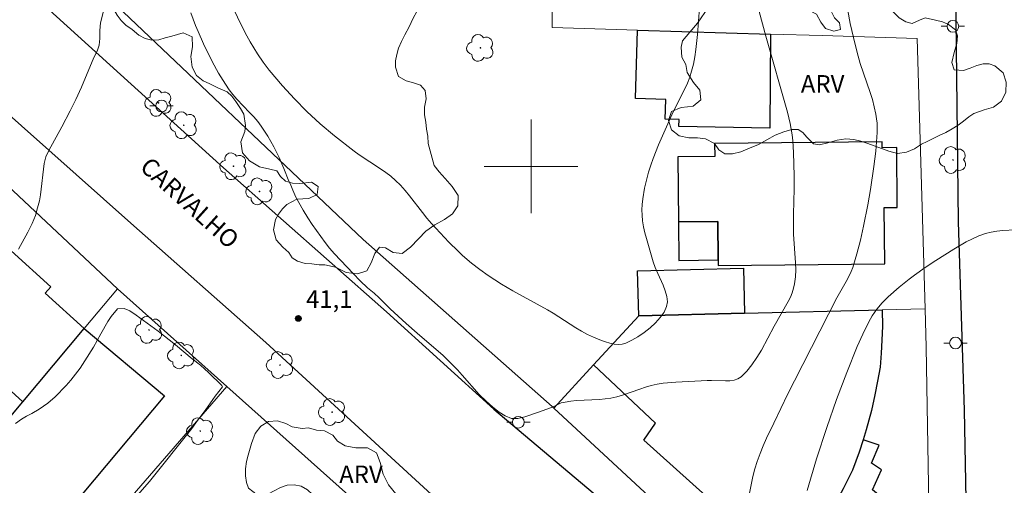
# Model space of a CAD drawing. Units: metres. Extents: x 279737 to 280253, y 1671011 to 1671576.
# Drawn here: x 279856 to 279940, y 1671373 to 1671413 of the extents above; entities that cross this region are included whole.
import ezdxf

# ---------------------------------------------------------------- set-up
doc = ezdxf.new("R2010")
doc.units = ezdxf.units.M
doc.header["$MEASUREMENT"] = 0
for name, color, linetype, lineweight, true_color in [('Arvores_Isoladas', 7, 'Continuous', 18, 0x00ff33), ('Curvas_Intermediarias', 7, 'Continuous', 9, 0x783c14), ('Curvas_Mestras', 7, 'Continuous', 20, 0x783c14), ('Pto_Cotado', 7, 'Continuous', 9, 0x783c14), ('Topon_Pto_Cotado', 7, 'Continuous', 9, 0x783c14), ('Topon_Vegetacao', 7, 'Continuous', 9, 0x00ff33), ('Vegetacao', 7, 'Orla8', 9, 0x00ff33)]:
    doc.layers.add(name, color=color, linetype=linetype, lineweight=lineweight, true_color=true_color)
for name, color, linetype, lineweight in [('Cerca', 8, 'Cerca', 20), ('Edificacoes', 7, 'Continuous', 30), ('Malha_Coordenadas', 7, 'Continuous', 15), ('Muro_Grade', 8, 'Continuous', 20), ('Pavimentacao_Asfaltica_Mfio', 10, 'Continuous', 30), ('Poste', 7, 'Continuous', 9), ('Topon_de_Vias', 7, 'Continuous', 9)]:
    doc.layers.add(name, color=color, linetype=linetype, lineweight=lineweight)
doc.styles.add('Arial', font='arial.ttf', dxfattribs={"height": 1.5})
doc.styles.get("Standard").update_dxf_attribs({"font": 'arial.ttf'})
doc.linetypes.add('Cerca', pattern='A,10,0,["X",Standard,S=1,R=0,X=0,Y=-0.5],0.1', length=10.1)
doc.linetypes.add('Orla8', pattern='A,6,-0.5,["V",Standard,S=1,R=0,X=-0.5,Y=-1],-0.5,6,-0.5,["V",Standard,S=1,R=0,X=-0.5,Y=-1],-0.5', length=14)

# ---------------------------------------------------------------- blocks, each defined once
blk = doc.blocks.new('Arvore')
at = {"layer": 'Arvores_Isoladas'}
blk.add_lwpolyline([(-0.718, 0.493, 0.872324), (-0.722, -0.551, 0.862983), (0.284, -0.827, 0.900105), (0.89, 0.029, 0.863155), (0.262, 0.861, 0.882486)], format="xyb", close=True, dxfattribs=at)
blk.add_circle((0, 0), 0.0286, dxfattribs=at)
blk = doc.blocks.new('Poste')
at = {"layer": 'Poste'}
for points in [[(-0.5, 0), (-1, 0)], [(0.5, 0), (1, 0)]]:
    blk.add_lwpolyline(points, dxfattribs=at)
blk.add_lwpolyline([(0, 0.5, 1), (0, -0.5, 1)], format="xyb", close=True, dxfattribs=at)
blk = doc.blocks.new('Cotas')
at = {"layer": 'Pto_Cotado'}
blk.add_hatch(color=256, dxfattribs=at).paths.add_polyline_path([(0, 0.24, 1), (0, -0.24, 1)])
at = {"layer": 'Pto_Cotado', "lineweight": -3}
blk.add_lwpolyline([(0, -0.24, -1), (0, 0.24, -1)], format="xyb", close=True, dxfattribs=at)

msp = doc.modelspace()

# ---------------------------------------------------------------- linework, layer by layer
at = {"layer": 'Cerca', "flags": 128}
msp.add_lwpolyline([(279785.672, 1671483.576), (279816.011, 1671457.437), (279828.045, 1671446.761), (279853.065, 1671424.049), (279862.948, 1671415.313), (279885.651, 1671393.771)], dxfattribs=at)
at = {"layer": 'Curvas_Intermediarias', "flags": 128}
for points, elevation in [([(279863.442, 1671413.262), (279863.209, 1671412.268), (279863.148, 1671411.616), (279863.144, 1671410.919), (279863.095, 1671410.357), (279862.904, 1671409.851), (279862.639, 1671409.294), (279861.564, 1671406.774), (279861.089, 1671405.731), (279860.613, 1671404.764), (279859.883, 1671403.369), (279858.771, 1671401.36), (279858.53, 1671400.828), (279858.376, 1671400.246), (279858.059, 1671397.561), (279857.974, 1671397.049), (279857.826, 1671396.461), (279857.635, 1671395.815), (279857.364, 1671395.124), (279856.999, 1671394.375), (279856.183, 1671392.929)], 42), ([(279870.918, 1671413.135), (279871.322, 1671412.052), (279871.538, 1671411.517), (279872.002, 1671410.462), (279872.747, 1671408.953), (279873.293, 1671407.971), (279873.885, 1671407.019), (279874.198, 1671406.557), (279874.512, 1671406.145), (279874.851, 1671405.751), (279875.937, 1671404.617), (279876.292, 1671404.234), (279876.63, 1671403.84), (279876.942, 1671403.426), (279877.497, 1671402.573), (279878.005, 1671401.684), (279878.464, 1671400.768), (279878.873, 1671399.835), (279879.304, 1671398.747), (279879.408, 1671398.549), (279879.626, 1671397.969), (279879.901, 1671397.381), (279880.531, 1671396.252), (279880.911, 1671395.621), (279881.291, 1671395.028), (279882.4, 1671393.497), (279882.774, 1671393.012), (279883.191, 1671392.521), (279884.778, 1671390.858), (279885.394, 1671390.227), (279886.017, 1671389.628), (279886.583, 1671389.163), (279887.018, 1671388.767), (279887.958, 1671387.843), (279889.315, 1671386.594), (279890.248, 1671385.766), (279892.482, 1671383.835), (279892.88, 1671383.453), (279893.695, 1671382.618), (279894.112, 1671382.165), (279895.551, 1671380.527), (279896.154, 1671379.96), (279896.739, 1671379.437), (279897.268, 1671379.01), (279897.778, 1671378.679), (279898.318, 1671378.47), (279898.877, 1671378.471), (279899.461, 1671378.613), (279900.708, 1671379.03), (279901.893, 1671379.474), (279902.556, 1671379.801), (279902.909, 1671379.872), (279903.391, 1671379.945), (279903.878, 1671379.99), (279905.842, 1671380.086), (279906.329, 1671380.134), (279906.81, 1671380.21), (279907.311, 1671380.326), (279907.806, 1671380.471), (279909.279, 1671380.983), (279909.771, 1671381.146), (279910.267, 1671381.287), (279910.769, 1671381.398), (279911.296, 1671381.479), (279912.364, 1671381.576), (279914.518, 1671381.67), (279915.054, 1671381.709), (279915.427, 1671381.723), (279916.607, 1671381.678), (279916.986, 1671381.688), (279917.341, 1671381.738), (279917.661, 1671381.843), (279917.937, 1671382.019), (279918.426, 1671382.503), (279918.875, 1671383.057), (279919.292, 1671383.665), (279919.684, 1671384.313), (279920.781, 1671386.343), (279921.972, 1671388.451), (279922.152, 1671388.825), (279922.308, 1671389.205), (279922.433, 1671389.591), (279922.518, 1671389.983), (279922.587, 1671390.571), (279922.61, 1671391.168), (279922.598, 1671391.772), (279922.431, 1671394.217), (279922.415, 1671394.824), (279922.426, 1671395.915), (279922.479, 1671398.095), (279922.476, 1671399.185), (279922.422, 1671401.195), (279922.355, 1671402.196), (279922.303, 1671402.694), (279922.146, 1671403.678), (279921.919, 1671404.65), (279920.068, 1671411.12), (279919.478, 1671413.249)], 41), ([(279918.562, 1671371.526), (279918.961, 1671373.509), (279919.122, 1671374.16), (279919.32, 1671374.797), (279919.569, 1671375.464), (279919.838, 1671376.124), (279920.124, 1671376.778), (279920.73, 1671378.075), (279921.937, 1671380.572), (279922.497, 1671381.695), (279926.12, 1671388.773), (279927.037, 1671390.377), (279927.361, 1671391.034), (279927.492, 1671391.375), (279927.848, 1671392.525), (279928.145, 1671393.7), (279928.402, 1671394.887), (279928.766, 1671396.724), (279929.002, 1671398.026), (279929.302, 1671399.988), (279929.454, 1671401.299), (279929.526, 1671402.091), (279929.57, 1671402.889), (279929.559, 1671403.683), (279929.524, 1671404.076), (279929.466, 1671404.463), (279929.33, 1671405.09), (279929.162, 1671405.712), (279928.969, 1671406.33), (279928.134, 1671408.796), (279927.954, 1671409.419), (279927.667, 1671410.527), (279927.276, 1671412.2), (279927.052, 1671413.322)], 42), ([(279923.587, 1671372.314), (279924.395, 1671375.011), (279925.264, 1671377.692), (279926.104, 1671380.099), (279926.98, 1671382.398), (279927.873, 1671384.603), (279928.337, 1671385.683), (279928.854, 1671386.73), (279929.141, 1671387.233), (279929.331, 1671387.527), (279929.54, 1671387.81), (279930.004, 1671388.347), (279930.51, 1671388.849), (279931.457, 1671389.68), (279932.321, 1671390.373), (279932.763, 1671390.708), (279933.666, 1671391.352), (279934.589, 1671391.962), (279936.128, 1671392.943), (279937.181, 1671393.554), (279937.719, 1671393.825), (279938.266, 1671394.063), (279938.822, 1671394.26), (279939.311, 1671394.387), (279939.812, 1671394.475), (279940.324, 1671394.531), (279941.367, 1671394.571)], 43), ([(279871.012, 1671377.611), (279871.34, 1671378.103), (279872.201, 1671379.235), (279873.005, 1671380.374), (279873.637, 1671381.18), (279873.556, 1671381.288), (279872.435, 1671382.385), (279871.751, 1671383.022), (279871.023, 1671383.563), (279869.611, 1671384.768), (279868.124, 1671385.933), (279866.233, 1671387.283), (279865.698, 1671387.653), (279865.22, 1671387.862), (279864.655, 1671387.829), (279864.122, 1671387.177), (279863.838, 1671386.742), (279863.232, 1671385.693), (279862.607, 1671384.548), (279861.871, 1671383.378), (279861.45, 1671382.777), (279860.67, 1671381.753), (279860.255, 1671381.273), (279859.332, 1671380.307), (279858.694, 1671379.763), (279857.968, 1671379.257), (279857.342, 1671378.904), (279856.877, 1671378.667), (279856.437, 1671378.404), (279855.922, 1671378.052)], 41), ([(279856.024, 1671360.899), (279856.411, 1671361.356), (279856.822, 1671361.799), (279858.557, 1671363.511), (279861.458, 1671366.518), (279863.091, 1671368.254), (279864.356, 1671369.634), (279867.396, 1671373.08), (279871.012, 1671377.611)], 41)]:
    msp.add_lwpolyline(points, dxfattribs=dict(at, elevation=elevation))
at = {"layer": 'Curvas_Mestras', "elevation": 40, "flags": 128}
msp.add_lwpolyline([(279874.651, 1671413.294), (279875.154, 1671412.216), (279875.704, 1671411.159), (279875.994, 1671410.639), (279876.604, 1671409.62), (279877.09, 1671408.905), (279877.622, 1671408.218), (279878.756, 1671406.899), (279879.775, 1671405.776), (279880.835, 1671404.689), (279881.965, 1671403.64), (279883.191, 1671402.616), (279884.875, 1671401.312), (279885.314, 1671400.994), (279887.135, 1671399.799), (279887.578, 1671399.488), (279888.005, 1671399.159), (279888.41, 1671398.807), (279888.831, 1671398.387), (279889.229, 1671397.943), (279889.611, 1671397.482), (279890.719, 1671396.056), (279891.097, 1671395.589), (279891.49, 1671395.136), (279892.977, 1671393.533), (279893.751, 1671392.762), (279894.148, 1671392.389), (279894.896, 1671391.741), (279895.606, 1671391.196), (279896.341, 1671390.682), (279897.471, 1671389.955), (279898.44, 1671389.384), (279901.405, 1671387.763), (279901.895, 1671387.466), (279903.821, 1671386.207), (279904.31, 1671385.913), (279904.807, 1671385.643), (279905.317, 1671385.404), (279906, 1671385.127), (279906.363, 1671385.001), (279906.731, 1671384.898), (279907.096, 1671384.826), (279907.45, 1671384.798), (279907.786, 1671384.822), (279908.096, 1671384.91), (279908.602, 1671385.149), (279909.13, 1671385.451), (279909.659, 1671385.806), (279910.168, 1671386.204), (279910.635, 1671386.635), (279911.041, 1671387.089), (279911.363, 1671387.556), (279911.58, 1671388.025), (279911.649, 1671388.443), (279911.603, 1671388.891), (279911.469, 1671389.364), (279911.275, 1671389.855), (279910.816, 1671390.859), (279910.605, 1671391.359), (279910.442, 1671391.848), (279909.856, 1671393.837), (279909.723, 1671394.337), (279909.612, 1671394.837), (279909.529, 1671395.339), (279909.482, 1671395.841), (279909.473, 1671396.299), (279909.494, 1671396.76), (279909.539, 1671397.224), (279909.694, 1671398.151), (279909.797, 1671398.61), (279910.037, 1671399.51), (279910.223, 1671400.104), (279910.432, 1671400.692), (279910.897, 1671401.855), (279912.127, 1671404.655), (279913.124, 1671406.617), (279913.35, 1671407.113), (279913.55, 1671407.617), (279913.713, 1671408.132), (279913.863, 1671408.747), (279913.983, 1671409.371), (279914.078, 1671410.003), (279914.216, 1671411.28), (279914.39, 1671413.556)], dxfattribs=at)
at = {"layer": 'Edificacoes', "flags": 128}
for points in [[(279909.082, 1671411.655), (279920.468, 1671411.312), (279920.411, 1671403.255), (279912.627, 1671403.4), (279912.645, 1671403.997), (279911.452, 1671404.033), (279911.503, 1671405.724), (279908.906, 1671405.802)], [(279915.98, 1671391.535), (279930.217, 1671391.677), (279930.169, 1671396.486), (279931.291, 1671396.497), (279931.24, 1671401.604), (279930, 1671401.591), (279929.995, 1671402.106), (279915.675, 1671401.962), (279915.686, 1671400.861), (279912.529, 1671400.829), (279912.585, 1671395.275), (279915.943, 1671395.309), (279915.976, 1671392.011)], [(279858.459, 1671389.168), (279858.956, 1671389.722), (279855.55, 1671392.783), (279855.15, 1671392.338), (279851.739, 1671395.403), (279847.334, 1671390.501), (279846.209, 1671389.25), (279848.054, 1671387.592), (279847.537, 1671387.017), (279849.268, 1671385.461), (279848.895, 1671385.046), (279850.342, 1671383.746), (279851.546, 1671382.664), (279852.043, 1671383.217), (279854.21, 1671381.27), (279854.577, 1671381.678), (279856.562, 1671379.894), (279861.816, 1671386.151)], [(279915.943, 1671395.309), (279912.585, 1671395.275), (279912.618, 1671391.977), (279915.976, 1671392.011)], [(279918.237, 1671387.464), (279909.192, 1671387.245), (279909.099, 1671391.084), (279918.144, 1671391.303)], [(279909.192, 1671387.245), (279918.237, 1671387.464), (279930, 1671387.749), (279930.015, 1671386.353), (279929.982, 1671385.147), (279929.928, 1671384.036), (279929.825, 1671382.859), (279929.614, 1671381.645), (279929.382, 1671380.476), (279929.083, 1671379.162), (279928.634, 1671377.487), (279928.37, 1671376.653), (279928.037, 1671375.6), (279927.465, 1671374.053), (279926.677, 1671372.454), (279925.546, 1671370.424), (279924.222, 1671368.561), (279921.915, 1671365.593), (279909.643, 1671376.615), (279910.641, 1671378.067), (279905.331, 1671383.048)], [(279868.667, 1671380.398), (279860.592, 1671370.782), (279860.327, 1671371.005), (279856.432, 1671366.367), (279849.846, 1671371.897), (279856.562, 1671379.894), (279861.816, 1671386.151)], [(279928.37, 1671376.653), (279928.037, 1671375.6), (279927.465, 1671374.053), (279926.677, 1671372.454), (279925.546, 1671370.424), (279924.222, 1671368.561), (279921.915, 1671365.593), (279923.154, 1671364.509), (279929.695, 1671371.952), (279929.164, 1671372.374), (279929.943, 1671374.067), (279929.077, 1671374.648), (279929.734, 1671376.174)]]:
    msp.add_lwpolyline(points, close=True, dxfattribs=at)
at = {"layer": 'Malha_Coordenadas', "flags": 128}
for points in [[(279900, 1671404), (279900, 1671396)], [(279904, 1671400), (279896, 1671400)]]:
    msp.add_lwpolyline(points, dxfattribs=at)
at = {"layer": 'Muro_Grade', "flags": 128}
for points in [[(279932.981, 1671410.935), (279924.861, 1671411.18), (279920.468, 1671411.312), (279909.082, 1671411.655), (279901.785, 1671411.875), (279901.854, 1671418.405), (279885.978, 1671418.454)], [(279835.92, 1671415.771), (279841.304, 1671410.695), (279841.973, 1671410.064), (279850.934, 1671401.619), (279854.8, 1671398.809), (279864.664, 1671389.542), (279873.989, 1671381.211), (279895.883, 1671361.651), (279903.147, 1671355.123), (279907.318, 1671351.375), (279909.664, 1671349.266), (279910.554, 1671348.311)], [(279933.761, 1671384.56), (279933.664, 1671387.837), (279932.981, 1671410.935)], [(279885.651, 1671393.771), (279901.803, 1671379.479), (279901.936, 1671379.357), (279932.55, 1671350.982), (279934.291, 1671352.609), (279933.761, 1671384.56)], [(279864.664, 1671389.542), (279861.816, 1671386.151), (279856.562, 1671379.894), (279849.846, 1671371.897), (279845.48, 1671366.698), (279838.776, 1671358.714)], [(279901.936, 1671379.357), (279905.331, 1671383.048), (279909.192, 1671387.245), (279918.237, 1671387.464), (279930, 1671387.749), (279933.664, 1671387.837)], [(279873.989, 1671381.211), (279852.278, 1671356.159), (279847.592, 1671350.752)]]:
    msp.add_lwpolyline(points, dxfattribs=at)
at = {"layer": 'Pavimentacao_Asfaltica_Mfio', "flags": 128}
for points in [[(279836.975, 1671421.188), (279849.399, 1671409.699), (279865.802, 1671395.151), (279877.318, 1671384.954), (279893.559, 1671370.076), (279907.316, 1671357.555), (279932.76, 1671334.31), (279936.006, 1671331.164), (279936.236, 1671330.913), (279936.512, 1671330.535), (279936.836, 1671329.942), (279937.022, 1671329.465), (279937.156, 1671329.057), (279937.135, 1671328.419), (279937.062, 1671327.769), (279935.23, 1671316.976)], [(279858.534, 1671413.632), (279873.716, 1671399.881), (279887.631, 1671387.588), (279896.803, 1671379.256), (279908.549, 1671369.395), (279917.184, 1671361.41), (279927.664, 1671351.162), (279929.79, 1671349.44), (279930.873, 1671349.001), (279932.011, 1671348.865), (279932.968, 1671349.029), (279933.768, 1671349.245), (279936.233, 1671350.195), (279936.801, 1671350.74), (279937.256, 1671351.351), (279937.449, 1671351.744), (279937.536, 1671352.489), (279937.419, 1671359.307), (279937.037, 1671379.173), (279936.531, 1671395.255), (279936.283, 1671415.077)]]:
    msp.add_lwpolyline(points, dxfattribs=at)
at = {"layer": 'Vegetacao', "flags": 128}
for points in [[(279891.719, 1671400.082), (279892.152, 1671399.548), (279892.657, 1671398.956), (279893.26, 1671398.298), (279893.754, 1671397.511), (279893.74, 1671396.648), (279893.273, 1671395.951), (279892.585, 1671395.456), (279891.779, 1671395.007), (279891.014, 1671394.483), (279890.366, 1671393.822), (279889.682, 1671393.108), (279888.965, 1671392.559), (279888.203, 1671392.636), (279887.544, 1671393.053), (279887.032, 1671393.09), (279886.638, 1671392.558), (279886.341, 1671391.753), (279885.955, 1671391.089), (279885.174, 1671390.814), (279884.201, 1671390.949), (279883.292, 1671391.399), (279882.38, 1671391.604), (279881.872, 1671391.595), (279881.251, 1671391.668), (279880.686, 1671391.7), (279880.044, 1671391.91), (279879.588, 1671392.179), (279879.304, 1671392.635), (279878.787, 1671393.098), (279878.205, 1671393.743), (279877.969, 1671394.581), (279878.156, 1671395.472), (279878.417, 1671395.925), (279878.747, 1671396.365), (279879.113, 1671396.743), (279879.967, 1671397.209), (279880.496, 1671397.239), (279881, 1671397.261), (279881.713, 1671397.615), (279881.804, 1671398.274), (279881.218, 1671398.667), (279880.235, 1671398.549), (279879.605, 1671398.564), (279879.016, 1671398.754), (279878.579, 1671399.151), (279878.256, 1671399.631), (279877.678, 1671399.767), (279876.778, 1671399.968), (279875.938, 1671400.481), (279875.328, 1671401.164), (279875.18, 1671402.109), (279875.525, 1671402.997), (279875.6, 1671403.49), (279875.433, 1671404.464), (279875.166, 1671404.953), (279874.753, 1671405.541), (279874.421, 1671406.013), (279874.037, 1671406.381), (279873.217, 1671406.724), (279872.539, 1671407.046), (279871.977, 1671407.322), (279871.408, 1671407.773), (279871.027, 1671408.477), (279870.924, 1671409.385), (279871.051, 1671410.231), (279871.041, 1671411.085), (279870.254, 1671411.403), (279869.298, 1671411.132), (279868.718, 1671410.981), (279868.174, 1671410.818), (279867.577, 1671410.784), (279867.004, 1671410.924), (279866.466, 1671411.217), (279865.893, 1671411.697), (279865.363, 1671412.065), (279864.951, 1671412.47), (279864.631, 1671412.922), (279864.295, 1671413.456), (279863.963, 1671414.011), (279863.736, 1671414.475), (279863.513, 1671414.976), (279863.306, 1671415.485), (279863.099, 1671416.02), (279862.86, 1671416.612), (279862.5, 1671417.088), (279862.006, 1671417.66), (279861.755, 1671418.099), (279861.761, 1671419.002), (279861.986, 1671419.517), (279862.348, 1671420.007), (279862.843, 1671420.427), (279863.407, 1671420.751), (279863.983, 1671421.014), (279864.548, 1671421.214), (279865.076, 1671421.302), (279865.584, 1671421.262), (279866.488, 1671421.114), (279867.229, 1671421.58), (279867.454, 1671422.078), (279867.545, 1671422.696), (279867.427, 1671423.289), (279867.232, 1671423.753), (279866.973, 1671424.283), (279866.726, 1671424.759), (279866.345, 1671425.264), (279865.909, 1671425.711), (279865.525, 1671426.104), (279865.152, 1671426.576), (279864.82, 1671427.256), (279864.677, 1671427.973), (279864.635, 1671428.603), (279864.408, 1671429.067), (279864.213, 1671429.738), (279864.135, 1671430.231), (279864.323, 1671431.223), (279864.435, 1671431.72), (279864.763, 1671432.559), (279864.874, 1671433.338), (279864.898, 1671433.844), (279864.461, 1671434.158), (279863.966, 1671433.913), (279863.575, 1671433.593), (279863.609, 1671432.797), (279863.586, 1671432.175), (279863.253, 1671431.548), (279862.564, 1671431.202), (279861.721, 1671431.362), (279861.292, 1671431.677), (279860.908, 1671432.202), (279860.971, 1671432.949), (279860.832, 1671433.753), (279860.435, 1671434.291), (279859.821, 1671434.572), (279859.373, 1671435.081), (279859.327, 1671435.641), (279859.414, 1671436.495), (279859.848, 1671437.11), (279860.335, 1671437.679), (279860.607, 1671438.434), (279860.546, 1671438.927), (279860.366, 1671439.656), (279860.223, 1671440.473), (279860.089, 1671441.032), (279859.995, 1671441.683), (279860.114, 1671442.322), (279860.274, 1671442.903), (279860.277, 1671443.404), (279859.852, 1671444.229), (279859.45, 1671445.103), (279859.319, 1671445.982), (279859.362, 1671446.633), (279859.457, 1671447.197), (279859.875, 1671447.894), (279860.213, 1671448.525), (279860.268, 1671449.031), (279860.319, 1671449.574), (279860.608, 1671450.504), (279861.235, 1671451.102), (279861.691, 1671451.314), (279862.183, 1671451.407), (279863.095, 1671451.184), (279863.907, 1671450.693), (279864.283, 1671450.349), (279864.638, 1671449.952), (279865.027, 1671449.513), (279865.411, 1671449.087), (279865.835, 1671448.644), (279866.256, 1671448.214), (279866.673, 1671447.721), (279867.033, 1671447.22), (279867.369, 1671446.703), (279867.62, 1671446.181), (279867.823, 1671445.634), (279867.949, 1671445.108), (279868.015, 1671444.594), (279867.884, 1671443.594), (279867.793, 1671443.092), (279867.782, 1671442.59), (279868.049, 1671441.853), (279868.7, 1671441.56), (279869.578, 1671441.902), (279870.045, 1671442.301), (279870.488, 1671442.807), (279870.837, 1671443.434), (279870.989, 1671444.231), (279871.173, 1671444.911), (279871.147, 1671445.525), (279871.206, 1671446.225), (279871.16, 1671446.992), (279871.11, 1671447.523), (279870.911, 1671447.983), (279870.41, 1671448.645), (279869.646, 1671449.187), (279868.902, 1671449.932), (279868.481, 1671450.495), (279868.19, 1671451.041), (279867.95, 1671451.559), (279867.546, 1671452.039), (279866.98, 1671452.469), (279866.394, 1671453.194), (279865.944, 1671453.844), (279865.588, 1671454.366), (279865.155, 1671454.941), (279864.722, 1671455.533), (279864.338, 1671456.1), (279863.909, 1671456.755), (279863.512, 1671457.401), (279863.188, 1671458.063), (279862.855, 1671458.718), (279862.756, 1671459.729), (279862.811, 1671460.575), (279862.938, 1671461.488), (279863.226, 1671462.309), (279863.559, 1671463.027), (279864.002, 1671463.617), (279864.614, 1671464.033), (279865.307, 1671464.283), (279866.021, 1671464.43), (279866.706, 1671464.522), (279867.267, 1671464.677), (279867.883, 1671465.188), (279868.433, 1671466.056), (279868.754, 1671466.753), (279869.019, 1671467.491), (279869.235, 1671468.246), (279869.281, 1671469.142), (279869.231, 1671469.955), (279869.149, 1671470.684), (279869.138, 1671471.588), (279869.088, 1671472.65), (279869.037, 1671473.678), (279868.95, 1671474.61), (279868.856, 1671475.303), (279869.071, 1671476.307), (279869.537, 1671477.137), (279869.951, 1671478.004), (279870.421, 1671478.714), (279870.952, 1671479.279), (279871.54, 1671479.753), (279872.152, 1671480.119), (279872.716, 1671480.386), (279873.216, 1671480.586), (279873.861, 1671480.753), (279874.357, 1671480.551), (279875, 1671480.224), (279875.63, 1671479.869), (279876.138, 1671479.729), (279876.876, 1671480.008), (279877.387, 1671480.636), (279877.812, 1671481.532), (279878.065, 1671481.993), (279878.225, 1671482.574), (279878.309, 1671483.133), (279878.403, 1671484.021), (279878.148, 1671484.705), (279877.937, 1671485.235), (279877.677, 1671485.715), (279877.358, 1671486.2), (279876.755, 1671487.04), (279876.329, 1671487.898), (279876.198, 1671488.801), (279876.019, 1671489.63), (279875.904, 1671490.476), (279875.991, 1671491.197), (279876.11, 1671491.919), (279876.464, 1671492.5), (279876.89, 1671493.14), (279877.292, 1671493.787), (279877.834, 1671494.713), (279877.994, 1671495.393), (279878.069, 1671496.061), (279877.995, 1671496.733), (279877.788, 1671497.375), (279877.524, 1671497.918), (279877.156, 1671498.443), (279876.67, 1671499.081), (279876.177, 1671499.768), (279875.719, 1671500.427), (279875.439, 1671501.226), (279875.259, 1671502.354), (279875.185, 1671502.909), (279875.055, 1671503.539), (279874.876, 1671504.127), (279874.633, 1671504.666), (279874.232, 1671505.208), (279873.831, 1671505.701), (279873.265, 1671506.38), (279872.791, 1671507.138), (279872.492, 1671507.56), (279872.12, 1671508.007), (279871.428, 1671508.814), (279871.06, 1671509.224), (279870.716, 1671509.65), (279870.312, 1671510.205), (279870.024, 1671510.714), (279869.817, 1671511.39), (279869.528, 1671512.264), (279869.362, 1671512.757), (279869.163, 1671513.316), (279868.903, 1671513.963), (279868.749, 1671514.518), (279868.53, 1671515.14), (279868.294, 1671515.761), (279868.051, 1671516.391), (279867.96, 1671517.411), (279867.829, 1671518.223), (279867.795, 1671518.953), (279867.732, 1671519.711), (279867.617, 1671520.565), (279867.628, 1671521.307), (279867.634, 1671522.012), (279867.672, 1671522.974), (279867.808, 1671523.563), (279867.863, 1671524.351), (279868.047, 1671525.081), (279868.141, 1671525.961), (279868.398, 1671526.724), (279868.553, 1671527.632), (279868.862, 1671528.375), (279869.066, 1671529.043), (279869.375, 1671529.67), (279869.995, 1671530.376), (279870.752, 1671530.825), (279871.647, 1671531.068), (279872.474, 1671530.957), (279873.205, 1671530.615), (279873.907, 1671530.624), (279874.495, 1671531.165), (279874.928, 1671531.928), (279875.052, 1671532.505), (279875.252, 1671533.136), (279875.323, 1671533.965), (279875.471, 1671534.567), (279875.917, 1671535.119), (279876.473, 1671535.377), (279877.131, 1671535.524), (279877.853, 1671535.488), (279878.515, 1671535.34), (279879.08, 1671535.042), (279879.513, 1671534.649), (279879.832, 1671534.256), (279880.08, 1671533.597), (279880.218, 1671532.926), (279880.567, 1671532.255), (279881.246, 1671531.659), (279882.033, 1671531.325), (279882.462, 1671530.721), (279882.69, 1671530.058), (279883.174, 1671529.86), (279883.691, 1671529.496), (279884.036, 1671528.622), (279884.195, 1671528.037), (279884.374, 1671527.49), (279884.665, 1671527.043), (279885.723, 1671526.755), (279886.497, 1671526.757), (279887.288, 1671526.692), (279888.111, 1671526.627), (279888.91, 1671526.546), (279889.555, 1671526.456), (279890.439, 1671526.089), (279891.049, 1671525.821), (279891.695, 1671525.498), (279892.277, 1671525.126), (279892.847, 1671524.676), (279893.336, 1671524.241), (279893.809, 1671523.799), (279894.245, 1671523.435), (279894.714, 1671523.154), (279895.202, 1671522.993), (279895.743, 1671522.836), (279896.308, 1671522.672), (279896.886, 1671522.445), (279897.423, 1671522.193), (279897.936, 1671521.867), (279898.396, 1671521.461), (279898.837, 1671520.977), (279899.206, 1671520.451), (279899.522, 1671519.863), (279899.757, 1671519.25), (279900.029, 1671518.616), (279900.163, 1671517.974), (279900.298, 1671517.198), (279900.413, 1671516.336), (279900.512, 1671515.549), (279900.61, 1671514.827), (279900.68, 1671514.185), (279900.754, 1671513.605), (279900.8, 1671513.028), (279900.801, 1671512.498), (279900.803, 1671511.552), (279900.813, 1671510.731), (279900.726, 1671509.877), (279900.406, 1671509.113), (279899.786, 1671508.507), (279899.154, 1671507.879), (279898.591, 1671507.14), (279897.879, 1671506.438), (279897.484, 1671506.13), (279897.025, 1671505.889), (279896.525, 1671505.672), (279895.953, 1671505.497), (279895.469, 1671505.305), (279894.668, 1671504.81), (279894.136, 1671504.544), (279893.584, 1671504.232), (279893.008, 1671503.945), (279892.42, 1671503.587), (279891.953, 1671503.138), (279891.567, 1671502.573), (279891.29, 1671501.947), (279891.053, 1671501.295), (279890.894, 1671500.648), (279890.774, 1671500.009), (279890.671, 1671499.387), (279890.599, 1671498.815), (279890.69, 1671498.06), (279891.247, 1671497.804), (279892.292, 1671497.827), (279892.88, 1671497.903), (279893.526, 1671497.979), (279894.191, 1671498.068), (279894.852, 1671498.193), (279895.518, 1671498.282), (279896.139, 1671498.291), (279896.687, 1671498.251), (279897.196, 1671498.119), (279897.947, 1671497.673), (279898.163, 1671496.666), (279898.112, 1671496.164), (279897.945, 1671495.343), (279897.87, 1671494.567), (279897.759, 1671493.721), (279897.603, 1671492.912), (279897.46, 1671492.157), (279897.292, 1671491.46), (279897.128, 1671490.743), (279896.936, 1671489.996), (279896.732, 1671489.245), (279896.54, 1671488.523), (279896.385, 1671487.831), (279896.253, 1671487.179), (279896.121, 1671486.594), (279896.006, 1671486.051), (279895.786, 1671485.201), (279895.493, 1671484.557), (279895.022, 1671484.08), (279894.382, 1671483.676), (279893.543, 1671483.583), (279892.708, 1671483.602), (279891.892, 1671483.841), (279891.484, 1671484.168), (279890.91, 1671484.963), (279890.508, 1671485.837), (279890.322, 1671486.326), (279890.029, 1671487.221), (279889.576, 1671487.949), (279888.998, 1671488.35), (279888.284, 1671488.494), (279887.667, 1671488.165), (279887.148, 1671487.488), (279886.928, 1671487.019), (279886.707, 1671486.509), (279886.535, 1671485.982), (279886.342, 1671485.459), (279886.117, 1671485.003), (279885.53, 1671484.255), (279884.862, 1671483.64), (279884.23, 1671483.079), (279883.723, 1671482.423), (279883.451, 1671481.759), (279883.617, 1671481.158), (279883.856, 1671480.715), (279884.212, 1671480.268), (279884.625, 1671479.846), (279885.086, 1671479.44), (279885.554, 1671479.085), (279886.031, 1671478.721), (279886.46, 1671478.349), (279886.84, 1671477.91), (279887.115, 1671477.43), (279887.278, 1671476.899), (279887.287, 1671476.36), (279887.151, 1671475.821), (279886.91, 1671475.256), (279886.601, 1671474.679), (279886.276, 1671474.069), (279886.007, 1671473.459), (279885.835, 1671472.982), (279885.461, 1671472.272), (279885.075, 1671471.683), (279884.589, 1671471.122), (279884.045, 1671470.694), (279883.55, 1671470.382), (279882.76, 1671469.916), (279881.987, 1671469.384), (279881.608, 1671469.043), (279880.945, 1671468.316), (279880.531, 1671467.581), (279880.375, 1671466.98), (279880.316, 1671466.279), (279880.358, 1671465.707), (279880.428, 1671465.014), (279880.502, 1671464.359), (279880.588, 1671463.75), (279880.638, 1671463.236), (279880.506, 1671462.386), (279880.374, 1671461.9), (279880.207, 1671460.98), (279880.217, 1671460.175), (279880.175, 1671459.391), (279879.874, 1671458.557), (279879.267, 1671457.822), (279878.695, 1671457.174), (279878.29, 1671456.357), (279878.15, 1671455.788), (279878.051, 1671455.129), (279878, 1671454.412), (279877.985, 1671453.715), (279878.007, 1671453.172), (279877.863, 1671452.541), (279877.736, 1671451.778), (279877.665, 1671451.023), (279877.711, 1671450.414), (279877.885, 1671449.913), (279878.508, 1671449.201), (279878.972, 1671448.965), (279879.489, 1671448.859), (279880.058, 1671448.889), (279880.63, 1671448.998), (279881.186, 1671449.156), (279881.731, 1671449.253), (279882.239, 1671449.279), (279883.195, 1671449.119), (279884.06, 1671448.615), (279884.44, 1671448.193), (279884.78, 1671447.712), (279885.12, 1671447.199), (279885.391, 1671446.748), (279885.768, 1671446.155), (279886.229, 1671445.518), (279886.731, 1671444.789), (279887.088, 1671443.961), (279887.303, 1671443.493), (279887.497, 1671443.02), (279887.688, 1671442.502), (279887.806, 1671441.959), (279887.892, 1671441.383), (279887.942, 1671440.803), (279887.943, 1671440.222), (279887.904, 1671439.617), (279887.829, 1671439.032), (279887.722, 1671438.464), (279887.578, 1671437.867), (279887.402, 1671437.277), (279887.193, 1671436.638), (279886.985, 1671435.991), (279886.813, 1671435.282), (279886.682, 1671434.597), (279886.578, 1671433.959), (279886.567, 1671433.457), (279886.626, 1671432.437), (279886.741, 1671431.824), (279886.891, 1671431.264), (279887.09, 1671430.763), (279887.559, 1671430.076), (279888.189, 1671429.961), (279888.738, 1671429.862), (279889.11, 1671429.449), (279889.176, 1671428.669), (279888.912, 1671427.881), (279888.474, 1671427.27), (279888.043, 1671426.652), (279887.734, 1671426.083), (279887.376, 1671425.763), (279886.889, 1671425.178), (279886.653, 1671424.369), (279886.583, 1671423.373), (279886.694, 1671422.449), (279886.893, 1671421.599), (279887.31, 1671421.024), (279887.763, 1671420.56), (279888.091, 1671419.985), (279888.217, 1671419.384), (279888.106, 1671418.786), (279887.897, 1671418.272), (279888.004, 1671417.551), (279888.381, 1671416.892), (279888.757, 1671416.184), (279889.065, 1671415.505), (279889.405, 1671415.091), (279889.983, 1671414.632), (279890.279, 1671413.981), (279890.244, 1671413.239), (279889.923, 1671412.666), (279889.582, 1671411.923), (279889.22, 1671411.251), (279888.915, 1671410.67), (279888.675, 1671410.105), (279888.523, 1671409.558), (279888.415, 1671409.014), (279888.4, 1671408.492), (279888.672, 1671407.676), (279889.326, 1671407.32), (279889.956, 1671407.139), (279890.541, 1671406.929), (279890.934, 1671406.486), (279891.016, 1671405.773), (279890.901, 1671405.055), (279890.898, 1671404.404), (279890.992, 1671403.787), (279891.07, 1671403.186), (279891.16, 1671402.597), (279891.21, 1671401.951)], [(279934.569, 1671412.498), (279935.148, 1671412.345), (279935.658, 1671412.138), (279936.258, 1671411.656), (279936.441, 1671411.153), (279936.37, 1671410.511), (279936.15, 1671409.74), (279935.946, 1671408.869), (279936.158, 1671408.261), (279936.947, 1671408.209), (279937.517, 1671408.405), (279938.086, 1671408.636), (279938.624, 1671408.758), (279939.153, 1671408.755), (279939.639, 1671408.606), (279940.332, 1671408.003), (279940.585, 1671407.187), (279940.563, 1671406.346), (279940.186, 1671405.578), (279939.516, 1671405.077), (279938.712, 1671404.838), (279937.839, 1671404.52), (279937.407, 1671404.231), (279936.959, 1671403.876), (279936.499, 1671403.534), (279935.975, 1671403.208), (279935.454, 1671402.903), (279934.864, 1671402.643), (279934.351, 1671402.38), (279933.855, 1671402.125), (279933.37, 1671401.89), (279932.773, 1671401.498), (279932.078, 1671401.23), (279931.306, 1671401.115), (279930.565, 1671401.301), (279929.707, 1671401.616), (279928.687, 1671401.997), (279928.177, 1671402.155), (279927.582, 1671402.308), (279926.907, 1671402.36), (279926.143, 1671402.255), (279925.347, 1671402.016), (279924.647, 1671401.852), (279924.126, 1671401.938), (279923.57, 1671402.508), (279923.233, 1671402.894), (279922.808, 1671403.156), (279922.266, 1671403.146), (279921.591, 1671402.966), (279920.856, 1671402.673), (279920.145, 1671402.271), (279919.427, 1671401.862), (279918.659, 1671401.552), (279917.932, 1671401.25), (279917.205, 1671401.066), (279916.55, 1671401.089), (279916.039, 1671401.413), (279915.682, 1671401.962), (279914.916, 1671402.348), (279914.217, 1671402.434), (279913.472, 1671402.449), (279912.647, 1671402.614), (279911.994, 1671403.125), (279911.729, 1671403.92), (279911.998, 1671404.692), (279912.822, 1671405.027), (279913.352, 1671405.082), (279913.861, 1671405.158), (279914.494, 1671405.68), (279914.415, 1671406.517), (279913.879, 1671407.174), (279913.343, 1671408.014), (279913.212, 1671408.714), (279912.866, 1671409.342), (279912.828, 1671410.179), (279912.931, 1671410.721), (279913.552, 1671411.464), (279914.213, 1671412.248), (279914.591, 1671412.774), (279914.978, 1671413.341), (279915.466, 1671413.788), (279916.019, 1671414.035), (279916.601, 1671414.161), (279917.183, 1671414.204), (279917.754, 1671414.201), (279918.3, 1671414.19), (279918.842, 1671414.149), (279919.388, 1671414.071), (279919.922, 1671413.989), (279920.488, 1671413.857), (279921.067, 1671413.729), (279921.65, 1671413.597), (279922.216, 1671413.514), (279922.726, 1671413.49), (279923.68, 1671413.376), (279924.389, 1671413.007), (279924.755, 1671412.324), (279925.165, 1671411.771), (279925.857, 1671411.543), (279926.435, 1671411.699), (279926.361, 1671412.257), (279925.939, 1671412.689), (279925.455, 1671413.659), (279925.263, 1671414.329), (279925.37, 1671414.941), (279925.57, 1671415.608), (279925.9, 1671416.142), (279926.28, 1671416.451), (279927.161, 1671416.495), (279928.043, 1671416.238), (279928.769, 1671415.811), (279929.292, 1671415.241), (279929.884, 1671414.501), (279930.444, 1671413.794), (279930.96, 1671413.166), (279931.446, 1671412.7), (279932.01, 1671412.347), (279932.56, 1671412.223), (279933.202, 1671412.504), (279933.675, 1671412.709)], [(279880.426, 1671377.6), (279880.972, 1671377.664), (279881.652, 1671377.468), (279882.34, 1671377.413), (279883.048, 1671377.038), (279883.452, 1671376.534), (279884.116, 1671376.139), (279885.03, 1671375.969), (279886.002, 1671375.972), (279886.771, 1671375.536), (279887.102, 1671374.7), (279887.345, 1671373.706), (279887.806, 1671372.804), (279888.449, 1671372.032), (279889.186, 1671371.247), (279889.493, 1671370.801), (279889.813, 1671370.242), (279889.978, 1671369.741), (279890.148, 1671369.153), (279890.225, 1671368.611), (279890.257, 1671368.047), (279890.152, 1671367.541), (279890.034, 1671367.022), (279889.601, 1671366.295), (279888.998, 1671365.849), (279888.286, 1671365.531), (279887.521, 1671365.334), (279886.804, 1671365.343), (279886.116, 1671365.432), (279885.457, 1671365.649), (279884.85, 1671366.061), (279884.279, 1671366.66), (279883.782, 1671367.292), (279883.373, 1671368.016), (279883.021, 1671368.897), (279882.844, 1671369.402), (279882.593, 1671369.948), (279882.301, 1671370.494), (279881.974, 1671371.036), (279881.662, 1671371.511), (279881.302, 1671371.978), (279880.877, 1671372.379), (279880.343, 1671372.675), (279879.753, 1671372.797), (279879.137, 1671372.762), (279878.571, 1671372.569), (279878.053, 1671372.293), (279877.563, 1671372.03), (279876.588, 1671371.931), (279875.859, 1671372.508), (279875.665, 1671373.005), (279875.584, 1671373.568), (279875.589, 1671374.178), (279875.682, 1671374.779), (279875.828, 1671375.327), (279876.091, 1671376.327), (279876.403, 1671377.178), (279876.913, 1671377.802), (279877.548, 1671378.214), (279878.317, 1671378.276), (279879.042, 1671378.05), (279879.588, 1671377.742)]]:
    msp.add_lwpolyline(points, close=True, dxfattribs=at)

# ---------------------------------------------------------------- block references
at = {"layer": 'Arvores_Isoladas'}
for p in [(279895.66, 1671410.127), (279868.157, 1671405.427), (279870.309, 1671403.518), (279936.055, 1671400.55), (279874.56, 1671400.01), (279876.788, 1671397.871), (279867.344, 1671386.033), (279870.103, 1671383.855), (279878.541, 1671383.035), (279882.996, 1671379.019), (279871.725, 1671377.391)]:
    msp.add_blockref('Arvore', p, dxfattribs=at)
at = {"layer": 'Poste'}
for p in [(279936.047, 1671411.971), (279868.419, 1671405.163), (279936.268, 1671384.912), (279898.911, 1671378.149)]:
    msp.add_blockref('Poste', p, dxfattribs=at)
at = {"layer": 'Pto_Cotado'}
msp.add_blockref('Cotas', (279880.11, 1671387.011, 41.1), dxfattribs=at)

# ---------------------------------------------------------------- texts
at = {"layer": 'Topon_de_Vias', "style": 'Arial'}
msp.add_text('CARVALHO', height=1.5, rotation=318.01851, dxfattribs=at).set_placement((279866.464, 1671399.809))
at = {"layer": 'Topon_Pto_Cotado', "style": 'Arial'}
msp.add_text('41,1', height=1.5, dxfattribs=at).set_placement((279880.762, 1671387.919, 41.1))
at = {"layer": 'Topon_Vegetacao', "style": 'Arial'}
for p in [(279923.052, 1671406.304), (279883.598, 1671372.942)]:
    msp.add_text('ARV', height=1.5, dxfattribs=at).set_placement(p)

doc.saveas('drawing.dxf')
